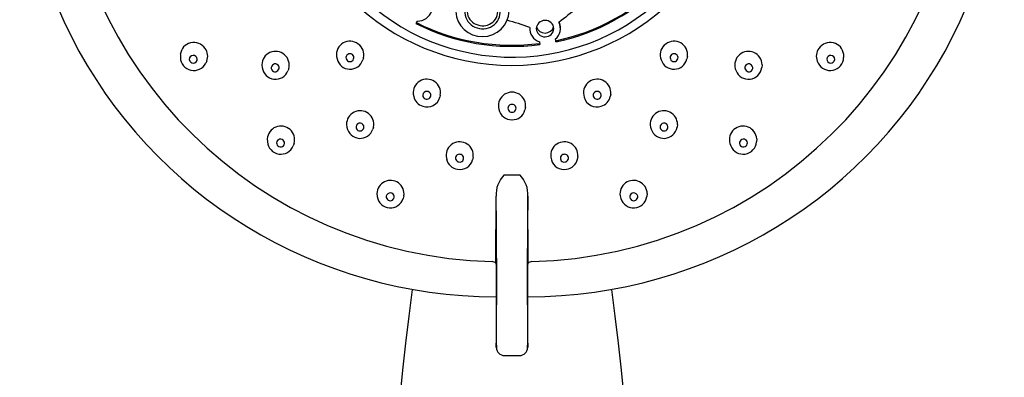
# Model space of a CAD drawing. Extents: x 4386 to 4398.5, y 292.9 to 330.8.
# Drawn here: x 4386 to 4390.8, y 323.9 to 325.6 of the extents above; entities that cross this region are included whole.
import ezdxf

# ---------------------------------------------------------------- set-up
doc = ezdxf.new("R2010")
doc.units = 0
doc.header["$LTSCALE"] = 0.64311
doc.layers.get('0').update_dxf_attribs({"color": 255, "linetype": 'CONTINUOUS'})

msp = doc.modelspace()

# ---------------------------------------------------------------- linework, layer by layer
for p, q in [((4387.9195, 325.6272), (4387.9123, 325.6158)), ((4388.5127, 325.5266), (4388.5152, 325.5136)), ((4388.5903, 325.5398), (4388.5928, 325.5267)), ((4388.5928, 325.5322), (4388.5912, 325.5406)), ((4388.5928, 325.5267), (4388.5928, 325.5322)), ((4386.7679, 325.4655), (4386.768, 325.4504)), ((4387.5267, 325.4561), (4387.5294, 325.4435)), ((4387.6575, 325.4484), (4387.6547, 325.439)), ((4389.1021, 325.4484), (4389.1049, 325.439)), ((4389.233, 325.4561), (4389.2302, 325.4435)), ((4389.9917, 325.4655), (4389.9917, 325.4504)), ((4386.8959, 325.4331), (4386.8914, 325.4234)), ((4387.1643, 325.4152), (4387.1659, 325.4011)), ((4389.5953, 325.4152), (4389.5937, 325.4011)), ((4389.8637, 325.4331), (4389.8682, 325.4234)), ((4387.2946, 325.3958), (4387.291, 325.3861)), ((4389.4651, 325.3958), (4389.4686, 325.3861)), ((4387.9001, 325.2716), (4387.9027, 325.2608)), ((4388.0313, 325.2676), (4388.0284, 325.2572)), ((4388.7284, 325.2676), (4388.7312, 325.2572)), ((4388.8595, 325.2716), (4388.8569, 325.2608)), ((4388.3142, 325.2067), (4388.3163, 325.1987)), ((4388.4454, 325.2067), (4388.4425, 325.1954)), ((4387.5756, 325.1248), (4387.5777, 325.1111)), ((4387.7069, 325.1126), (4387.7036, 325.1017)), ((4389.0527, 325.1126), (4389.0561, 325.1017)), ((4389.184, 325.1248), (4389.1819, 325.1111)), ((4387.1902, 325.055), (4387.1911, 325.0398)), ((4387.3206, 325.0322), (4387.3164, 325.021)), ((4389.439, 325.0322), (4389.4432, 325.021)), ((4389.5694, 325.055), (4389.5685, 325.0398)), ((4388.0594, 324.97), (4388.0624, 324.955)), ((4388.7002, 324.97), (4388.6972, 324.955)), ((4388.1913, 324.9658), (4388.1882, 324.9538)), ((4388.5683, 324.9658), (4388.5714, 324.9538)), ((4387.7228, 324.789), (4387.7247, 324.7742)), ((4389.0369, 324.789), (4389.035, 324.7742)), ((4387.8547, 324.7772), (4387.8511, 324.7646)), ((4388.3018, 324.4536), (4388.3026, 324.7757)), ((4388.4578, 324.4536), (4388.457, 324.7757)), ((4388.9049, 324.7772), (4388.9086, 324.7646)), ((4388.3432, 324.0015), (4388.4165, 324.0015))]:
    msp.add_line(p, q)
for centre, radius, start, end in [((4388.2987, 326.5994), 2.3116, 143.6878, 270.0945), ((4388.4609, 326.5994), 2.3116, 269.9055, 36.3122), ((4388.3812, 326.5125), 1.0604, 177.913, 357.8398), ((4388.3361, 326.6057), 2.1481, 182.1601, 268.5774), ((4388.4235, 326.6057), 2.1481, 271.4226, 357.8399), ((4388.3798, 326.5294), 1.1173, 181.7155, 358.2845), ((4388.3882, 326.5253), 1.0139, 281.6387, 316.1931), ((4388.3883, 326.5196), 1.0137, 281.6362, 316.4455), ((4388.2332, 325.6747), 0.0835, 77.4537, 261.7675), ((4388.2335, 325.6779), 0.0721, 77.4097, 261.8114), ((4388.2393, 325.6736), 0.0835, 257.4537, 81.7675), ((4388.239, 325.6769), 0.0721, 257.4097, 81.8114), ((4389.3965, 324.6818), 1.2261, 124.8081, 130.0102), ((4387.9206, 325.6995), 0.0723, 269.1342, 342.3442), ((4388.2361, 325.6821), 0.1302, 183.4971, 357.9037), ((4388.3796, 326.5423), 1.0376, 243.2373, 277.5124), ((4388.3797, 326.5488), 1.0387, 243.4162, 277.4388), ((4388.0183, 324.3801), 1.2964, 69.8009, 74.8973), ((4388.5344, 325.5917), 0.0686, 175.7729, 251.5825), ((4388.5405, 325.5876), 0.0434, 4.9106, 175.844), ((4388.5404, 325.5944), 0.0434, 184.8452, 355.9094), ((4388.5404, 325.6137), 0.0442, 199.2223, 341.2764), ((4388.5486, 325.5915), 0.0664, 308.8401, 26.3067), ((4388.5509, 325.597), 0.0643, 355.1986, 23.3456), ((4386.8331, 325.458), 0.0657, 33.3032, 173.4403), ((4387.5914, 325.4646), 0.0653, 51.5242, 187.4985), ((4387.5984, 325.4645), 0.0613, 344.7563, 56.6733), ((4389.1612, 325.4645), 0.0613, 123.3267, 195.2437), ((4389.1682, 325.4646), 0.0653, 352.5015, 128.4758), ((4389.9265, 325.458), 0.0657, 6.5597, 146.6968), ((4386.8331, 325.4523), 0.0651, 181.6719, 333.6387), ((4386.8309, 325.4413), 0.0196, 4.3905, 182.0675), ((4386.8415, 325.457), 0.0595, 336.2817, 38.528), ((4387.2307, 325.414), 0.0664, 344.1718, 178.9673), ((4387.5924, 325.4494), 0.0194, 53.3336, 196.5673), ((4387.592, 325.4499), 0.0192, 198.5089, 51.3921), ((4389.1677, 325.4499), 0.0192, 128.6079, 341.4911), ((4389.1673, 325.4494), 0.0194, 343.4327, 126.6664), ((4389.5289, 325.414), 0.0664, 1.0327, 195.8282), ((4389.9181, 325.457), 0.0595, 141.472, 203.7183), ((4389.9266, 325.4523), 0.0651, 206.3613, 358.3281), ((4389.9288, 325.4413), 0.0196, 357.9325, 175.6095), ((4386.8308, 325.443), 0.0196, 187.1152, 359.3429), ((4387.2304, 325.4099), 0.0651, 187.7652, 338.5774), ((4387.2292, 325.3997), 0.0195, 44.362, 189.4965), ((4387.2288, 325.4005), 0.0192, 192.2783, 41.5802), ((4387.5927, 325.4586), 0.0651, 193.4445, 342.4758), ((4389.1669, 325.4586), 0.0651, 197.5242, 346.5555), ((4389.5292, 325.4099), 0.0651, 201.4226, 352.2348), ((4389.5309, 325.4005), 0.0192, 138.4198, 347.7217), ((4389.5304, 325.3997), 0.0195, 350.5035, 135.638), ((4389.9289, 325.443), 0.0196, 180.6571, 352.8848), ((4387.966, 325.279), 0.0663, 350.0558, 186.4311), ((4388.7936, 325.279), 0.0663, 353.5689, 189.9442), ((4387.9635, 325.2734), 0.0621, 191.6906, 253.8879), ((4387.9678, 325.2723), 0.0624, 249.7484, 346.0644), ((4387.9659, 325.2664), 0.0196, 25.8518, 197.3693), ((4387.9656, 325.2672), 0.0195, 199.8952, 23.326), ((4388.3798, 325.2159), 0.0662, 352.0237, 187.9763), ((4388.7918, 325.2723), 0.0624, 193.9356, 290.2516), ((4388.794, 325.2672), 0.0195, 156.674, 340.1048), ((4388.7937, 325.2664), 0.0196, 342.6307, 154.1482), ((4388.7961, 325.2734), 0.0621, 286.1121, 348.3094), ((4388.379, 325.2037), 0.0189, 87.6266, 272.3734), ((4388.3806, 325.2037), 0.0189, 267.6265, 92.3735), ((4387.6419, 325.1256), 0.0663, 348.6803, 180.7171), ((4388.3774, 325.2098), 0.0621, 190.2818, 272.2486), ((4388.3821, 325.2098), 0.0621, 267.883, 346.6467), ((4389.1177, 325.1256), 0.0663, 359.2829, 191.3197), ((4387.2566, 325.0506), 0.0665, 343.9545, 176.2231), ((4387.6412, 325.1119), 0.0196, 21.1005, 191.4698), ((4387.6409, 325.1131), 0.0195, 195.031, 17.5393), ((4389.1188, 325.1131), 0.0195, 162.4607, 344.969), ((4389.1184, 325.1119), 0.0196, 348.5302, 158.8995), ((4389.503, 325.0506), 0.0665, 3.7769, 196.0455), ((4387.6418, 325.1224), 0.0651, 190.0369, 341.4358), ((4389.1178, 325.1224), 0.0651, 198.5642, 349.9631), ((4387.256, 325.0455), 0.0651, 184.9822, 337.9115), ((4387.2549, 325.0347), 0.0191, 122.5946, 334.8933), ((4387.2547, 325.0345), 0.0192, 335.8463, 121.6416), ((4388.1255, 324.9742), 0.0663, 352.7665, 183.619), ((4388.6341, 324.9742), 0.0663, 356.381, 187.2335), ((4389.5036, 325.0455), 0.0651, 202.0885, 355.0178), ((4389.5049, 325.0345), 0.0192, 58.3584, 204.1537), ((4389.5047, 325.0347), 0.0191, 205.1067, 57.4054), ((4388.1243, 324.9613), 0.0187, 77.3959, 263.6183), ((4388.1262, 324.961), 0.0187, 257.6535, 83.3608), ((4388.6334, 324.961), 0.0187, 96.6392, 282.3465), ((4388.6354, 324.9613), 0.0187, 276.3817, 102.6041), ((4388.1224, 324.9681), 0.0614, 190.4587, 263.5617), ((4388.128, 324.9675), 0.0617, 258.2796, 347.1035), ((4388.6316, 324.9675), 0.0617, 192.8965, 281.7204), ((4388.6372, 324.9681), 0.0614, 276.4383, 349.5413), ((4388.4398, 324.7839), 0.1374, 135.5427, 183.4267), ((4388.3798, 327.4775), 2.5976, 269.1597, 270.8403), ((4388.3198, 324.7839), 0.1374, 356.5733, 44.4573), ((4387.7891, 324.7869), 0.0663, 351.6461, 178.1848), ((4388.9706, 324.7869), 0.0663, 1.8152, 188.3539), ((4387.7882, 324.7725), 0.0196, 26.5739, 188.9808), ((4387.7878, 324.7737), 0.0194, 192.6968, 22.8579), ((4388.9718, 324.7737), 0.0194, 157.1421, 347.3032), ((4388.9714, 324.7725), 0.0196, 351.0192, 153.4261), ((4387.789, 324.7846), 0.0652, 189.1187, 342.1469), ((4361.0393, 324.3683), 27.2663, 359.3102, 0.85617), ((4415.7203, 324.3683), 27.2663, 179.14383, 180.6898), ((4388.9706, 324.7846), 0.0652, 197.8531, 350.8813), ((4388.2808, 324.4259), 0.0324, 49.2701, 86.424), ((4389.801, 324.4823), 1.4995, 181.0952, 182.0668), ((4386.9586, 324.4823), 1.4995, 357.9332, 358.9048), ((4388.4789, 324.4259), 0.0324, 93.576, 130.7299), ((4440.7606, 324.3928), 52.4581, 179.96128, 180.38528), ((4335.999, 324.3928), 52.4581, 359.61472, 0.03872), ((4403.88, 322.2206), 16.1229, 172.50599, 187.49401), ((4373.0536, 322.2207), 15.9504, 352.4247, 7.5753), ((4388.3432, 324.041), 0.0395, 181.447, 269.9092), ((4388.4164, 324.041), 0.0395, 270.0908, 358.553)]:
    msp.add_arc(centre, radius, start, end)

doc.saveas('drawing.dxf')
